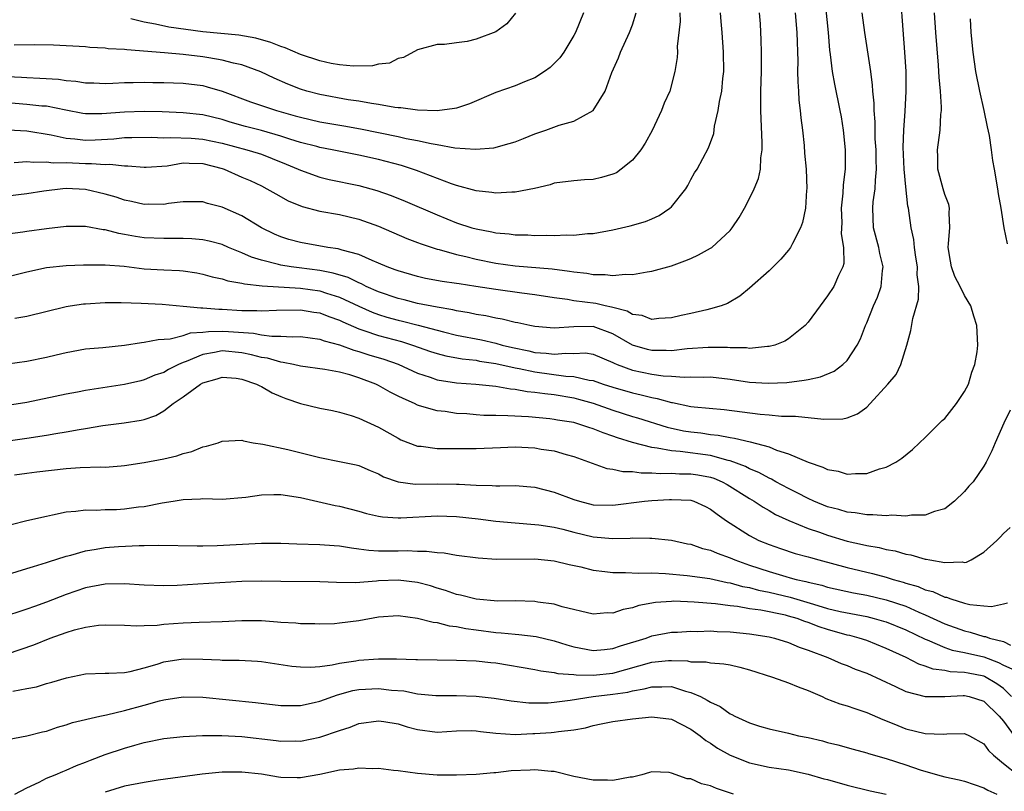
# Model space of a CAD drawing. Units: inches. Extents: x 2607000 to 2610000, y 1515000 to 1518000.
# Drawn here: x 2607630 to 2607731, y 1515079 to 1515158 of the extents above; entities that cross this region are included whole.
import ezdxf

# ---------------------------------------------------------------- set-up
doc = ezdxf.new("R2010")
doc.units = ezdxf.units.IN
doc.header["$MEASUREMENT"] = 0
doc.layers.add('LD26071515_2ft', color=9, linetype='Continuous')

msp = doc.modelspace()

# ---------------------------------------------------------------- linework, layer by layer
at = {"layer": 'LD26071515_2ft'}
for points, elevation in [([(2607712.68, 1515160.68), (2607713.04, 1515157), (2607713.19, 1515155.19), (2607713.26, 1515154.74), (2607713.47, 1515153), (2607713.7, 1515151.7), (2607714.26, 1515149), (2607714.37, 1515148.37), (2607714.59, 1515147), (2607714.78, 1515145), (2607714.79, 1515144.79), (2607714.78, 1515143), (2607714.59, 1515141.41), (2607714.55, 1515140.55), (2607714.39, 1515139), (2607714.44, 1515137.56), (2607714.38, 1515136.38), (2607714.61, 1515135), (2607714.65, 1515133.35), (2607714.55, 1515133), (2607714.11, 1515132.11), (2607713.65, 1515131), (2607713, 1515130.02), (2607712.22, 1515129), (2607711, 1515127.33), (2607710.71, 1515127), (2607709, 1515125.65), (2607708.62, 1515125.38), (2607707.6, 1515125), (2607707, 1515124.84), (2607706.84, 1515124.84), (2607705, 1515124.65), (2607704.7, 1515124.7), (2607703, 1515124.72), (2607702.75, 1515124.75), (2607701, 1515124.76), (2607700.76, 1515124.76), (2607698.6, 1515124.6), (2607697, 1515124.42), (2607696.45, 1515124.45), (2607695, 1515124.43), (2607694.54, 1515124.54), (2607693, 1515124.97), (2607691, 1515126.16), (2607689, 1515126.89), (2607687, 1515126.86), (2607685, 1515126.71), (2607683, 1515126.9), (2607682.49, 1515127), (2607681.27, 1515127.27), (2607681, 1515127.31), (2607679.65, 1515127.65), (2607679, 1515127.74), (2607677.98, 1515127.98), (2607677, 1515128.13), (2607676.3, 1515128.3), (2607675, 1515128.5), (2607674.61, 1515128.61), (2607673, 1515128.87), (2607671, 1515129.26), (2607669.63, 1515129.63), (2607669, 1515129.77), (2607667, 1515130.46), (2607665.75, 1515131), (2607665.26, 1515131.26), (2607665, 1515131.36), (2607663.9, 1515131.9), (2607662.37, 1515132.37), (2607661, 1515132.63), (2607658.89, 1515132.89), (2607658.04, 1515133), (2607657, 1515133.17), (2607656.75, 1515133.25), (2607655, 1515133.68), (2607653.99, 1515133.99), (2607653, 1515134.45), (2607651.63, 1515135), (2607651, 1515135.28), (2607649.65, 1515135.65), (2607649, 1515135.78), (2607647.88, 1515135.88), (2607647, 1515135.92), (2607645.91, 1515135.91), (2607645, 1515135.89), (2607643, 1515135.98), (2607642.11, 1515136.11), (2607641, 1515136.33), (2607640.41, 1515136.41), (2607639, 1515136.78), (2607638.8, 1515136.8), (2607637, 1515137.12), (2607635, 1515137.12), (2607633, 1515136.89), (2607631, 1515136.64), (2607630.56, 1515136.56), (2607629, 1515136.35)], 7928), ([(2607629.74, 1515127.74), (2607631, 1515127.96), (2607635, 1515128.93), (2607635.43, 1515129), (2607636.79, 1515129.21), (2607637, 1515129.23), (2607639, 1515129.36), (2607640.63, 1515129.37), (2607642.7, 1515129.3), (2607644.83, 1515129.17), (2607647, 1515128.98), (2607648.8, 1515128.8), (2607649, 1515128.81), (2607650.66, 1515128.66), (2607651, 1515128.67), (2607653, 1515128.55), (2607654.54, 1515128.54), (2607655, 1515128.51), (2607656.57, 1515128.57), (2607659, 1515128.6), (2607660.38, 1515128.38), (2607661, 1515128.29), (2607661.92, 1515127.92), (2607663, 1515127.55), (2607663.36, 1515127.36), (2607665, 1515126.66), (2607665.5, 1515126.5), (2607667, 1515125.96), (2607669.35, 1515125.35), (2607670.49, 1515125), (2607672.34, 1515124.34), (2607673, 1515124.12), (2607673.88, 1515123.88), (2607675.57, 1515123.57), (2607677, 1515123.44), (2607677.36, 1515123.36), (2607679, 1515123.12), (2607681, 1515122.65), (2607681.42, 1515122.58), (2607683, 1515122.24), (2607686.19, 1515121.81), (2607687, 1515121.79), (2607688.59, 1515121.41), (2607689, 1515121.36), (2607690.02, 1515121), (2607691, 1515120.68), (2607693, 1515120.1), (2607693.91, 1515119.91), (2607695, 1515119.62), (2607695.54, 1515119.54), (2607697, 1515119.11), (2607697.1, 1515119.1), (2607699, 1515118.72), (2607699.32, 1515118.68), (2607702.41, 1515118.41), (2607706.08, 1515117.92), (2607707, 1515117.84), (2607708.29, 1515117.71), (2607709.72, 1515117.72), (2607712.6, 1515117.4), (2607714.57, 1515117.43), (2607715, 1515117.54), (2607716.06, 1515117.94), (2607717, 1515118.65), (2607717.36, 1515119), (2607719.18, 1515121), (2607720.01, 1515121.99), (2607720.5, 1515123), (2607721.1, 1515125), (2607721.51, 1515126.49), (2607721.72, 1515127.72), (2607722.32, 1515129.68), (2607722.35, 1515131), (2607722.18, 1515132.18), (2607722.2, 1515133), (2607722.02, 1515133.98), (2607721.88, 1515135), (2607721.82, 1515135.82), (2607721.56, 1515137), (2607721.28, 1515139), (2607721.22, 1515139.21), (2607721, 1515141.19), (2607720.83, 1515143), (2607720.74, 1515145.26), (2607720.81, 1515147), (2607720.94, 1515148.94), (2607721.05, 1515150.95), (2607721.04, 1515153), (2607720.91, 1515155), (2607720.72, 1515157.28), (2607720.5, 1515160.5)], 7932), ([(2607625, 1515131), (2607631, 1515132.51), (2607633, 1515132.93), (2607635, 1515133.15), (2607636.78, 1515133.22), (2607637.21, 1515133.21), (2607639, 1515133.21), (2607640.94, 1515133.06), (2607643, 1515132.81), (2607645, 1515132.69), (2607646.63, 1515132.63), (2607647, 1515132.59), (2607648.38, 1515132.38), (2607649, 1515132.26), (2607649.98, 1515131.98), (2607651, 1515131.76), (2607651.57, 1515131.57), (2607653, 1515131.34), (2607653.26, 1515131.26), (2607655.07, 1515131.07), (2607659, 1515130.83), (2607661, 1515130.55), (2607661.68, 1515130.32), (2607663, 1515129.91), (2607664.97, 1515128.97), (2607666.36, 1515128.36), (2607667, 1515128.12), (2607667.86, 1515127.86), (2607669, 1515127.55), (2607669.45, 1515127.45), (2607671.05, 1515127.05), (2607673, 1515126.51), (2607673.65, 1515126.35), (2607675, 1515126.02), (2607677.54, 1515125.54), (2607679, 1515125.19), (2607679.66, 1515125), (2607680.73, 1515124.73), (2607682.39, 1515124.39), (2607683, 1515124.25), (2607684.17, 1515124.17), (2607685, 1515124.05), (2607686.17, 1515124.17), (2607687, 1515124.14), (2607688.19, 1515124.19), (2607689, 1515124.08), (2607691, 1515123.22), (2607691.14, 1515123.14), (2607691.46, 1515123), (2607693, 1515122.42), (2607695, 1515122), (2607696.17, 1515121.83), (2607697, 1515121.8), (2607698.29, 1515121.71), (2607699, 1515121.76), (2607700.29, 1515121.71), (2607701, 1515121.73), (2607703, 1515121.51), (2607705, 1515121.21), (2607706.91, 1515121.09), (2607708.82, 1515121.18), (2607710.61, 1515121.39), (2607711, 1515121.48), (2607712.27, 1515121.73), (2607713.68, 1515122.32), (2607714.57, 1515123), (2607715, 1515123.43), (2607716.04, 1515125), (2607716.35, 1515125.65), (2607716.88, 1515127), (2607717, 1515127.26), (2607717.71, 1515129), (2607718.1, 1515129.9), (2607718.49, 1515131), (2607718.62, 1515132.62), (2607718.68, 1515133), (2607718.36, 1515134.36), (2607718.23, 1515135), (2607717.71, 1515137), (2607717.62, 1515139), (2607717.67, 1515139.67), (2607717.86, 1515141), (2607717.89, 1515141.89), (2607718.01, 1515143), (2607717.97, 1515143.97), (2607717.96, 1515145), (2607717.88, 1515146.12), (2607717.85, 1515147), (2607717.85, 1515147.85), (2607717.75, 1515149), (2607717.75, 1515149.75), (2607717.63, 1515151), (2607717.6, 1515151.6), (2607717.42, 1515153), (2607716.81, 1515157), (2607716.53, 1515159)], 7930), ([(2607627.12, 1515147.12), (2607631, 1515146.93), (2607633.47, 1515146.53), (2607635, 1515146.18), (2607635.89, 1515146.11), (2607637, 1515145.98), (2607637.99, 1515146.01), (2607639.88, 1515146.12), (2607641, 1515146.25), (2607641.75, 1515146.24), (2607643.73, 1515146.27), (2607645, 1515146.21), (2607645.74, 1515146.26), (2607647.82, 1515146.18), (2607649, 1515146.08), (2607651, 1515145.66), (2607653.53, 1515145), (2607654.66, 1515144.66), (2607655, 1515144.54), (2607656.11, 1515144.11), (2607657.53, 1515143.53), (2607658.78, 1515143), (2607659, 1515142.89), (2607661, 1515142.17), (2607661.95, 1515141.95), (2607665, 1515141.32), (2607666.82, 1515140.82), (2607668.31, 1515140.31), (2607669.74, 1515139.74), (2607673, 1515138.32), (2607675, 1515137.51), (2607676.57, 1515137), (2607677, 1515136.88), (2607678.59, 1515136.59), (2607679, 1515136.49), (2607680.39, 1515136.39), (2607681, 1515136.29), (2607682.28, 1515136.28), (2607683, 1515136.22), (2607684.24, 1515136.24), (2607685, 1515136.21), (2607686.27, 1515136.27), (2607687, 1515136.24), (2607688.41, 1515136.41), (2607689, 1515136.43), (2607691, 1515136.81), (2607692.79, 1515137.21), (2607694.35, 1515137.65), (2607695, 1515137.92), (2607695.74, 1515138.26), (2607696.84, 1515139), (2607697, 1515139.14), (2607698.46, 1515141), (2607698.67, 1515141.33), (2607699, 1515141.95), (2607699.38, 1515142.62), (2607699.62, 1515143), (2607700.81, 1515145.19), (2607701.34, 1515146.66), (2607701.42, 1515147.42), (2607701.8, 1515149), (2607701.92, 1515149.92), (2607702.17, 1515151), (2607702.28, 1515152.28), (2607702.37, 1515153), (2607702.34, 1515155), (2607702.18, 1515157), (2607702.11, 1515158.11), (2607702.03, 1515159)], 7922), ([(2607629, 1515123.06), (2607631, 1515123.35), (2607633, 1515123.74), (2607634, 1515124), (2607635, 1515124.23), (2607637, 1515124.62), (2607638.76, 1515124.76), (2607640.99, 1515124.99), (2607642.73, 1515125.27), (2607643, 1515125.29), (2607644.42, 1515125.58), (2607645.65, 1515125.65), (2607647, 1515125.99), (2607647.76, 1515126.24), (2607649, 1515126.32), (2607649.6, 1515126.4), (2607651, 1515126.42), (2607651.63, 1515126.37), (2607654.21, 1515126.21), (2607655, 1515126.05), (2607656.09, 1515125.91), (2607657, 1515125.92), (2607658.16, 1515125.84), (2607659, 1515125.86), (2607661, 1515125.59), (2607661.42, 1515125.42), (2607663, 1515125.03), (2607664.47, 1515124.47), (2607665, 1515124.34), (2607666, 1515124), (2607667.54, 1515123.54), (2607669.03, 1515123.03), (2607671, 1515122.13), (2607672.29, 1515121.71), (2607673, 1515121.44), (2607675, 1515121.13), (2607676.98, 1515120.98), (2607679, 1515120.78), (2607680.51, 1515120.51), (2607681, 1515120.49), (2607682.24, 1515120.24), (2607683, 1515120.19), (2607684.02, 1515120.02), (2607685, 1515119.92), (2607687, 1515119.59), (2607687.47, 1515119.47), (2607689, 1515119.04), (2607691, 1515118.32), (2607693, 1515117.68), (2607693.53, 1515117.53), (2607696.58, 1515116.58), (2607698.23, 1515116.23), (2607699, 1515116.1), (2607700, 1515116), (2607701, 1515115.85), (2607701.78, 1515115.78), (2607703, 1515115.53), (2607703.47, 1515115.47), (2607705.08, 1515115.08), (2607707, 1515114.56), (2607707.77, 1515114.23), (2607709, 1515113.86), (2607711, 1515112.99), (2607712.51, 1515112.51), (2607713, 1515112.25), (2607714.07, 1515112.07), (2607715, 1515111.79), (2607715.86, 1515111.86), (2607717, 1515111.86), (2607718.31, 1515112.31), (2607719, 1515112.49), (2607719.98, 1515113), (2607720.6, 1515113.4), (2607721.68, 1515114.32), (2607722.39, 1515115), (2607723, 1515115.53), (2607724.74, 1515117.26), (2607725, 1515117.49), (2607726.21, 1515119), (2607727, 1515120.24), (2607727.41, 1515121), (2607727.77, 1515122.23), (2607728.09, 1515123), (2607728.31, 1515124.31), (2607728.38, 1515125), (2607728.27, 1515127), (2607727.97, 1515127.97), (2607727.68, 1515129), (2607727, 1515130.06), (2607726.58, 1515131), (2607726.03, 1515132.03), (2607725.69, 1515133), (2607725.58, 1515133.58), (2607725.35, 1515135), (2607725.39, 1515135.39), (2607725.52, 1515137), (2607725.46, 1515138.54), (2607725.49, 1515139), (2607725.4, 1515139.4), (2607725, 1515140.41), (2607724.82, 1515141), (2607724.27, 1515143), (2607724.27, 1515144.27), (2607724.25, 1515145), (2607724.53, 1515147), (2607724.6, 1515148.6), (2607724.65, 1515149), (2607724.66, 1515149.34), (2607724.56, 1515151), (2607724.42, 1515152.42), (2607724.4, 1515153), (2607724.36, 1515153.64), (2607724.07, 1515157), (2607723.96, 1515159)], 7934), ([(2607709.67, 1515159), (2607709.85, 1515157), (2607709.93, 1515154.07), (2607709.92, 1515153), (2607709.93, 1515151.93), (2607710.02, 1515151), (2607710.06, 1515150.06), (2607710.2, 1515149), (2607710.25, 1515148.25), (2607710.41, 1515147), (2607710.58, 1515145.42), (2607710.64, 1515144.64), (2607710.8, 1515143), (2607710.86, 1515141), (2607710.84, 1515140.84), (2607710.72, 1515139), (2607710.44, 1515137.56), (2607710.23, 1515137), (2607709.39, 1515135.39), (2607709.21, 1515135), (2607709, 1515134.71), (2607708.2, 1515133.8), (2607707, 1515132.6), (2607705, 1515130.82), (2607704, 1515130), (2607702.74, 1515129.26), (2607702.08, 1515129), (2607701, 1515128.69), (2607700.62, 1515128.62), (2607699, 1515128.22), (2607698.01, 1515128.01), (2607697, 1515127.78), (2607695.72, 1515127.72), (2607695, 1515127.63), (2607694.02, 1515128.02), (2607693, 1515128.14), (2607692.47, 1515128.47), (2607691, 1515128.83), (2607690.87, 1515128.87), (2607690.21, 1515129), (2607689.25, 1515129.25), (2607687, 1515129.53), (2607686.34, 1515129.66), (2607685, 1515129.83), (2607683, 1515130.15), (2607681.69, 1515130.32), (2607679, 1515130.67), (2607676.96, 1515131), (2607675.25, 1515131.25), (2607675, 1515131.31), (2607673.51, 1515131.51), (2607671.82, 1515131.82), (2607671, 1515132), (2607669, 1515132.58), (2607668.71, 1515132.71), (2607667.88, 1515133), (2607667, 1515133.39), (2607666.36, 1515133.64), (2607665, 1515134.26), (2607663.28, 1515134.72), (2607662.86, 1515134.86), (2607661.81, 1515135), (2607659, 1515135.48), (2607657.8, 1515135.8), (2607657, 1515136.06), (2607656.34, 1515136.34), (2607655, 1515137), (2607653, 1515138.22), (2607651, 1515139.1), (2607649.48, 1515139.48), (2607649, 1515139.67), (2607647, 1515139.67), (2607645.49, 1515139.49), (2607645, 1515139.38), (2607643.41, 1515139.41), (2607643, 1515139.39), (2607641.71, 1515139.71), (2607641, 1515139.84), (2607640.13, 1515140.13), (2607639, 1515140.45), (2607637, 1515140.92), (2607635, 1515141.03), (2607634.68, 1515141), (2607632.74, 1515140.74), (2607631, 1515140.47), (2607629, 1515140.25)], 7926), ([(2607697.85, 1515159), (2607697.89, 1515158.11), (2607697.58, 1515155.58), (2607697.61, 1515155), (2607697.58, 1515154.43), (2607697.36, 1515153), (2607696.83, 1515151), (2607696.25, 1515149.75), (2607696, 1515149), (2607695.03, 1515146.97), (2607694.32, 1515145.68), (2607693.86, 1515145), (2607693, 1515143.92), (2607691.86, 1515143), (2607691.36, 1515142.64), (2607691, 1515142.48), (2607689.85, 1515142.15), (2607689, 1515141.94), (2607688.1, 1515141.9), (2607687, 1515141.81), (2607685, 1515141.56), (2607684.59, 1515141.41), (2607682.97, 1515141.03), (2607681, 1515140.65), (2607680.65, 1515140.65), (2607679, 1515140.55), (2607678.61, 1515140.61), (2607677, 1515140.79), (2607675, 1515141.34), (2607674.49, 1515141.51), (2607670.88, 1515142.88), (2607669.37, 1515143.37), (2607667, 1515143.99), (2607665, 1515144.44), (2607662.24, 1515145), (2607661, 1515145.23), (2607660.69, 1515145.31), (2607659, 1515145.75), (2607657.92, 1515146.08), (2607657, 1515146.39), (2607655, 1515146.97), (2607653.39, 1515147.39), (2607651.82, 1515147.82), (2607651, 1515148.08), (2607649, 1515148.56), (2607647, 1515148.77), (2607644.86, 1515148.86), (2607643, 1515148.92), (2607641, 1515148.85), (2607638.66, 1515148.66), (2607637, 1515148.67), (2607636.71, 1515148.71), (2607634.97, 1515149.03), (2607633, 1515149.45), (2607632.53, 1515149.47), (2607631, 1515149.64), (2607629, 1515149.8)], 7920), ([(2607629, 1515152.49), (2607630.43, 1515152.43), (2607631, 1515152.38), (2607632.33, 1515152.33), (2607634.21, 1515152.21), (2607635, 1515152.09), (2607636.01, 1515152.01), (2607637, 1515151.84), (2607637.83, 1515151.83), (2607639, 1515151.78), (2607639.8, 1515151.8), (2607641, 1515151.87), (2607641.87, 1515151.87), (2607643, 1515151.92), (2607643.89, 1515151.89), (2607645, 1515151.88), (2607647, 1515151.8), (2607649, 1515151.56), (2607649.45, 1515151.45), (2607651, 1515150.98), (2607653.9, 1515149.91), (2607656.56, 1515149), (2607658.48, 1515148.48), (2607659, 1515148.32), (2607661, 1515147.86), (2607663.45, 1515147.45), (2607665.15, 1515147.15), (2607669, 1515146.35), (2607669.85, 1515146.15), (2607671, 1515145.94), (2607672.38, 1515145.62), (2607673, 1515145.53), (2607674.81, 1515145.19), (2607676.95, 1515145.05), (2607678.8, 1515145.2), (2607680.38, 1515145.62), (2607681, 1515145.82), (2607681.84, 1515146.16), (2607683, 1515146.61), (2607684.13, 1515147), (2607685.51, 1515147.51), (2607687, 1515147.92), (2607689, 1515149), (2607690.23, 1515151), (2607690.91, 1515152.91), (2607691.59, 1515154.41), (2607691.78, 1515155), (2607692.71, 1515157), (2607693, 1515157.79), (2607693.39, 1515159)], 7918), ([(2607629.68, 1515143.68), (2607631, 1515143.79), (2607631.71, 1515143.71), (2607633, 1515143.77), (2607633.67, 1515143.67), (2607635, 1515143.68), (2607637, 1515143.57), (2607637.59, 1515143.59), (2607639, 1515143.47), (2607639.5, 1515143.5), (2607641, 1515143.35), (2607641.34, 1515143.34), (2607643, 1515143.2), (2607643.2, 1515143.2), (2607645.36, 1515143.36), (2607647, 1515143.64), (2607647.61, 1515143.61), (2607649, 1515143.6), (2607651, 1515143.07), (2607651.2, 1515143), (2607653, 1515142.19), (2607653.84, 1515141.84), (2607655, 1515141.3), (2607655.58, 1515141), (2607656.47, 1515140.47), (2607657.75, 1515139.75), (2607659.17, 1515139.17), (2607661, 1515138.72), (2607663, 1515138.36), (2607665, 1515137.89), (2607667, 1515137.18), (2607669.91, 1515135.91), (2607671, 1515135.51), (2607671.36, 1515135.36), (2607673, 1515134.83), (2607673.21, 1515134.79), (2607675, 1515134.27), (2607675.93, 1515134.07), (2607677, 1515133.79), (2607679, 1515133.39), (2607681, 1515133.11), (2607684.79, 1515132.79), (2607686.57, 1515132.57), (2607687, 1515132.48), (2607688.35, 1515132.35), (2607689, 1515132.22), (2607690.23, 1515132.23), (2607691, 1515132.12), (2607692.26, 1515132.26), (2607693, 1515132.22), (2607694.51, 1515132.51), (2607695, 1515132.55), (2607697, 1515133.12), (2607698.39, 1515133.61), (2607699, 1515133.86), (2607699.78, 1515134.22), (2607701, 1515134.9), (2607701.15, 1515135), (2607703, 1515136.73), (2607703.23, 1515137), (2607703.93, 1515138.07), (2607704.48, 1515139), (2607705, 1515139.99), (2607705.49, 1515141), (2607705.93, 1515142.06), (2607706.11, 1515143), (2607706.17, 1515144.17), (2607706.31, 1515145), (2607706.3, 1515145.7), (2607706.14, 1515149), (2607706.17, 1515149.83), (2607706.17, 1515151), (2607706.24, 1515153), (2607706.24, 1515155), (2607706.2, 1515156.2), (2607706.12, 1515157.88), (2607706.03, 1515159)], 7924), ([(2607687.99, 1515159), (2607687.16, 1515157), (2607687, 1515156.7), (2607685.98, 1515155), (2607685.58, 1515154.42), (2607684.59, 1515153.41), (2607684.01, 1515153), (2607683, 1515152.35), (2607681.95, 1515151.95), (2607681, 1515151.54), (2607679, 1515150.84), (2607676.32, 1515149.68), (2607675, 1515149.26), (2607674.79, 1515149.21), (2607673, 1515148.98), (2607671, 1515149.05), (2607669.28, 1515149.28), (2607669, 1515149.29), (2607668.68, 1515149.32), (2607667, 1515149.63), (2607666.28, 1515149.72), (2607665, 1515149.97), (2607663.88, 1515150.12), (2607661, 1515150.65), (2607659.67, 1515151), (2607659, 1515151.21), (2607657.71, 1515151.71), (2607656.31, 1515152.31), (2607654.96, 1515152.96), (2607653, 1515153.68), (2607652.14, 1515153.86), (2607651, 1515154.18), (2607649.61, 1515154.4), (2607649, 1515154.52), (2607647, 1515154.75), (2607645.09, 1515154.91), (2607641.21, 1515155.21), (2607641, 1515155.25), (2607639.33, 1515155.33), (2607639, 1515155.39), (2607637.45, 1515155.45), (2607637, 1515155.52), (2607633.7, 1515155.7), (2607631.73, 1515155.73), (2607629.69, 1515155.69)], 7916), ([(2607681.03, 1515158.97), (2607680.13, 1515157.87), (2607679, 1515157.06), (2607677, 1515156.31), (2607676.07, 1515156.07), (2607675, 1515155.94), (2607673.77, 1515155.77), (2607673, 1515155.78), (2607671, 1515155.23), (2607669.57, 1515154.43), (2607669, 1515154.33), (2607668.13, 1515153.87), (2607667, 1515153.77), (2607666.4, 1515153.6), (2607664.44, 1515153.56), (2607663, 1515153.7), (2607662.16, 1515153.84), (2607661, 1515154.11), (2607659, 1515154.76), (2607657.44, 1515155.44), (2607657, 1515155.56), (2607655.99, 1515155.99), (2607654.42, 1515156.42), (2607652.71, 1515156.71), (2607649, 1515157.06), (2607645.54, 1515157.54), (2607644.15, 1515157.85), (2607643, 1515158.04), (2607641.62, 1515158.38)], 7914), ([(2607727.59, 1515158.41), (2607727.67, 1515157), (2607727.87, 1515155), (2607728.15, 1515153), (2607728.55, 1515151), (2607729.01, 1515149.01), (2607729.34, 1515147.34), (2607729.55, 1515146.45), (2607729.75, 1515145), (2607729.88, 1515143.88), (2607730.05, 1515143), (2607730.41, 1515141), (2607730.48, 1515140.48), (2607730.75, 1515139), (2607731.05, 1515137), (2607731.37, 1515135.37)], 7936), ([(2607731.68, 1515118.32), (2607731.04, 1515117), (2607730.15, 1515115), (2607729.83, 1515114.17), (2607729.24, 1515113), (2607729, 1515112.6), (2607727.9, 1515111), (2607727.45, 1515110.55), (2607727, 1515110.01), (2607726, 1515109), (2607725, 1515108.24), (2607723.95, 1515107.95), (2607723, 1515107.57), (2607721.58, 1515107.58), (2607721, 1515107.48), (2607719.57, 1515107.57), (2607719, 1515107.52), (2607717.63, 1515107.63), (2607717, 1515107.6), (2607715.82, 1515107.82), (2607715, 1515107.88), (2607714.15, 1515108.15), (2607713, 1515108.44), (2607711.59, 1515109), (2607711, 1515109.27), (2607709.87, 1515109.87), (2607709, 1515110.3), (2607707.71, 1515111), (2607707.26, 1515111.26), (2607707, 1515111.37), (2607705.95, 1515111.95), (2607705, 1515112.33), (2607704.57, 1515112.57), (2607703, 1515113.15), (2607702.81, 1515113.19), (2607701, 1515113.68), (2607697.89, 1515114.11), (2607697, 1515114.16), (2607695.55, 1515114.45), (2607695, 1515114.5), (2607693.02, 1515115.02), (2607691.49, 1515115.49), (2607691, 1515115.67), (2607690, 1515116), (2607689, 1515116.42), (2607688.55, 1515116.55), (2607687.22, 1515117), (2607687, 1515117.06), (2607685.32, 1515117.32), (2607685, 1515117.39), (2607684.55, 1515117.45), (2607682.35, 1515117.65), (2607680.25, 1515117.75), (2607679, 1515117.77), (2607677.8, 1515117.8), (2607677, 1515117.85), (2607676.06, 1515117.94), (2607675, 1515118), (2607673.82, 1515118.18), (2607673, 1515118.26), (2607671.21, 1515118.79), (2607671, 1515118.84), (2607670.67, 1515119), (2607669.51, 1515119.51), (2607669, 1515119.78), (2607668.19, 1515120.19), (2607667, 1515120.87), (2607666.74, 1515121), (2607665, 1515121.65), (2607664.06, 1515121.94), (2607663, 1515122.22), (2607661.51, 1515122.49), (2607659, 1515122.83), (2607658.29, 1515123), (2607657.22, 1515123.22), (2607657, 1515123.24), (2607655.64, 1515123.64), (2607655, 1515123.73), (2607654, 1515124), (2607653, 1515124.2), (2607651, 1515124.39), (2607650.22, 1515124.22), (2607649, 1515124.03), (2607647.31, 1515123.31), (2607647, 1515123.21), (2607646.53, 1515123), (2607645.5, 1515122.5), (2607645, 1515122.19), (2607644.09, 1515121.91), (2607643, 1515121.42), (2607642.65, 1515121.35), (2607641, 1515120.96), (2607637, 1515120.34), (2607636.17, 1515120.17), (2607635, 1515119.97), (2607631, 1515119.12), (2607629, 1515118.81)], 7936), ([(2607627.09, 1515114.91), (2607631, 1515115.45), (2607633, 1515115.77), (2607633.95, 1515115.95), (2607635, 1515116.1), (2607636.36, 1515116.36), (2607637, 1515116.45), (2607638.77, 1515116.77), (2607640.95, 1515117.05), (2607642.69, 1515117.31), (2607643, 1515117.38), (2607644.21, 1515117.79), (2607645, 1515118.25), (2607645.96, 1515119), (2607647, 1515119.7), (2607648.78, 1515121), (2607649, 1515121.12), (2607650.47, 1515121.53), (2607651, 1515121.71), (2607652.41, 1515121.59), (2607653, 1515121.51), (2607654.52, 1515121), (2607654.83, 1515120.83), (2607655, 1515120.76), (2607656.11, 1515120.11), (2607657, 1515119.72), (2607657.52, 1515119.52), (2607659, 1515119.01), (2607661, 1515118.54), (2607662.29, 1515118.29), (2607663, 1515118.14), (2607664.21, 1515117.79), (2607665, 1515117.52), (2607667, 1515116.6), (2607669, 1515115.45), (2607669.3, 1515115.3), (2607671, 1515114.65), (2607671.36, 1515114.64), (2607673, 1515114.42), (2607673.58, 1515114.42), (2607675, 1515114.4), (2607677, 1515114.41), (2607679.48, 1515114.52), (2607681, 1515114.56), (2607683, 1515114.47), (2607683.65, 1515114.35), (2607685, 1515114.15), (2607686.21, 1515113.79), (2607687, 1515113.59), (2607690.37, 1515112.37), (2607691, 1515112.29), (2607692.04, 1515112.04), (2607693, 1515112.04), (2607693.9, 1515111.9), (2607695, 1515111.91), (2607695.83, 1515111.83), (2607697, 1515111.87), (2607697.82, 1515111.82), (2607699, 1515111.82), (2607699.71, 1515111.71), (2607701, 1515111.47), (2607701.36, 1515111.36), (2607702.2, 1515111), (2607702.72, 1515110.72), (2607705, 1515109.29), (2607705.49, 1515109), (2607706.39, 1515108.39), (2607707, 1515108.05), (2607707.66, 1515107.66), (2607709.03, 1515107.03), (2607711, 1515106.23), (2607712.16, 1515105.84), (2607713, 1515105.53), (2607715, 1515104.92), (2607716.58, 1515104.58), (2607717, 1515104.46), (2607718.26, 1515104.26), (2607719, 1515104.06), (2607719.92, 1515103.92), (2607721, 1515103.6), (2607721.53, 1515103.53), (2607723, 1515103.08), (2607723.08, 1515103.08), (2607723.45, 1515103), (2607725, 1515102.72), (2607726.79, 1515102.79), (2607727, 1515102.75), (2607727.22, 1515102.78), (2607727.71, 1515103), (2607729, 1515103.78), (2607730.33, 1515105), (2607730.67, 1515105.33), (2607731, 1515105.71), (2607731.69, 1515106.31)], 7938), ([(2607629.72, 1515111.72), (2607631, 1515111.87), (2607632, 1515112), (2607635, 1515112.36), (2607636.45, 1515112.45), (2607638.52, 1515112.52), (2607639, 1515112.49), (2607640.63, 1515112.63), (2607641, 1515112.65), (2607643, 1515112.96), (2607645, 1515113.36), (2607646.33, 1515113.67), (2607647, 1515113.91), (2607647.89, 1515114.11), (2607649, 1515114.58), (2607649.37, 1515114.63), (2607650.59, 1515115), (2607651, 1515115.15), (2607653, 1515115.25), (2607653.18, 1515115.18), (2607654.15, 1515115), (2607655.15, 1515114.85), (2607657.7, 1515114.3), (2607661, 1515113.47), (2607663, 1515113.09), (2607664.72, 1515112.72), (2607665, 1515112.65), (2607666.14, 1515112.14), (2607667, 1515111.8), (2607667.52, 1515111.52), (2607669, 1515111), (2607670.77, 1515110.76), (2607673, 1515110.79), (2607675, 1515110.77), (2607675.25, 1515110.75), (2607677, 1515110.65), (2607678.63, 1515110.63), (2607679, 1515110.59), (2607679.43, 1515110.57), (2607681, 1515110.61), (2607683, 1515110.46), (2607685, 1515109.95), (2607687, 1515109.18), (2607687.58, 1515109), (2607689, 1515108.65), (2607691, 1515108.59), (2607694.25, 1515109), (2607695, 1515109.08), (2607696.81, 1515109.19), (2607697, 1515109.2), (2607699, 1515109.1), (2607699.31, 1515109), (2607700.48, 1515108.48), (2607701, 1515108.2), (2607701.67, 1515107.67), (2607702.63, 1515107), (2607705, 1515105.5), (2607705.96, 1515105), (2607707, 1515104.56), (2607708.16, 1515104.16), (2607709.67, 1515103.67), (2607711, 1515103.31), (2607711.23, 1515103.23), (2607712.09, 1515103), (2607715, 1515102.23), (2607717.61, 1515101.61), (2607719, 1515101.23), (2607719.72, 1515101), (2607720.73, 1515100.73), (2607721, 1515100.63), (2607722.27, 1515100.27), (2607723, 1515099.95), (2607723.76, 1515099.76), (2607725, 1515099.19), (2607725.16, 1515099.17), (2607725.61, 1515099), (2607727, 1515098.58), (2607727.57, 1515098.43), (2607729, 1515098.29), (2607729.77, 1515098.23), (2607731, 1515098.51), (2607731.41, 1515098.59)], 7940), ([(2607629.39, 1515106.61), (2607631, 1515107.02), (2607633, 1515107.49), (2607633.61, 1515107.61), (2607635, 1515107.93), (2607636, 1515108), (2607637, 1515108.14), (2607638.1, 1515108.1), (2607639, 1515108.15), (2607640.17, 1515108.17), (2607641, 1515108.22), (2607642.42, 1515108.42), (2607643, 1515108.48), (2607644.83, 1515108.83), (2607645.98, 1515109), (2607647, 1515109.17), (2607648.76, 1515109.24), (2607649, 1515109.27), (2607651, 1515109.23), (2607653.42, 1515109.42), (2607655, 1515109.66), (2607656.29, 1515109.71), (2607657, 1515109.7), (2607659, 1515109.39), (2607662.57, 1515108.57), (2607663, 1515108.5), (2607665, 1515107.99), (2607665.76, 1515107.76), (2607667, 1515107.49), (2607667.41, 1515107.41), (2607669, 1515107.3), (2607669.3, 1515107.3), (2607673, 1515107.52), (2607675, 1515107.46), (2607677.22, 1515107.22), (2607679, 1515106.96), (2607681, 1515106.78), (2607683, 1515106.64), (2607683.41, 1515106.59), (2607685, 1515106.34), (2607685.87, 1515106.13), (2607687, 1515105.83), (2607689, 1515105.37), (2607691, 1515105.2), (2607692.78, 1515105.22), (2607693, 1515105.25), (2607694.78, 1515105.22), (2607695, 1515105.24), (2607697, 1515105.01), (2607698.66, 1515104.66), (2607699, 1515104.6), (2607700.18, 1515104.18), (2607701, 1515103.99), (2607701.68, 1515103.68), (2607703, 1515103.22), (2607703.49, 1515103), (2607705, 1515102.47), (2607707, 1515101.8), (2607708.71, 1515101.29), (2607709.17, 1515101.17), (2607709.76, 1515101), (2607710.78, 1515100.78), (2607711, 1515100.71), (2607712.4, 1515100.4), (2607713, 1515100.21), (2607715.64, 1515099.64), (2607717, 1515099.39), (2607719, 1515098.91), (2607721, 1515098.25), (2607722.35, 1515097.65), (2607723, 1515097.39), (2607725, 1515096.46), (2607727, 1515095.73), (2607727.6, 1515095.6), (2607729, 1515095.16), (2607729.15, 1515095.15), (2607729.56, 1515095), (2607731, 1515094.64), (2607731.72, 1515094.28)], 7942), ([(2607629, 1515101.51), (2607631, 1515102.11), (2607631.66, 1515102.34), (2607633, 1515102.74), (2607633.19, 1515102.81), (2607635, 1515103.38), (2607635.5, 1515103.5), (2607637, 1515103.93), (2607638.09, 1515104.09), (2607639, 1515104.26), (2607640.37, 1515104.37), (2607642.49, 1515104.49), (2607643, 1515104.48), (2607644.5, 1515104.5), (2607648.43, 1515104.43), (2607649, 1515104.44), (2607650.47, 1515104.47), (2607655, 1515104.72), (2607657, 1515104.7), (2607658.64, 1515104.64), (2607661, 1515104.59), (2607662.47, 1515104.47), (2607663, 1515104.45), (2607664.23, 1515104.23), (2607665, 1515104.15), (2607666, 1515104), (2607667, 1515103.94), (2607667.92, 1515103.92), (2607669, 1515103.92), (2607669.95, 1515103.95), (2607671, 1515103.91), (2607671.91, 1515103.91), (2607673, 1515103.75), (2607673.72, 1515103.72), (2607675, 1515103.48), (2607677.2, 1515103.2), (2607679.09, 1515103.09), (2607683, 1515103.1), (2607685, 1515102.9), (2607686.53, 1515102.53), (2607687.71, 1515102.29), (2607689, 1515101.96), (2607690.18, 1515101.82), (2607691, 1515101.7), (2607692.28, 1515101.72), (2607693.64, 1515101.64), (2607695, 1515101.67), (2607696.39, 1515101.61), (2607698.6, 1515101.4), (2607700.92, 1515101.08), (2607702.7, 1515100.7), (2607703, 1515100.66), (2607704.29, 1515100.29), (2607705, 1515100.17), (2607705.91, 1515099.91), (2607707, 1515099.69), (2607709.17, 1515099.17), (2607711.54, 1515098.46), (2607713, 1515098.04), (2607714.27, 1515097.73), (2607717, 1515097.19), (2607717.76, 1515097), (2607718.73, 1515096.73), (2607719, 1515096.65), (2607721, 1515095.84), (2607723, 1515094.88), (2607723.19, 1515094.81), (2607725, 1515094.03), (2607725.76, 1515093.76), (2607727, 1515093.52), (2607729, 1515093.06), (2607730.51, 1515092.51), (2607731, 1515092.23), (2607731.85, 1515091.85)], 7944), ([(2607731.84, 1515089), (2607731, 1515089.82), (2607730.32, 1515090.32), (2607729.06, 1515091.06), (2607729, 1515091.09), (2607727.39, 1515091.39), (2607727, 1515091.47), (2607725.55, 1515091.55), (2607725, 1515091.67), (2607723.82, 1515091.82), (2607723, 1515092.12), (2607722.33, 1515092.33), (2607721.03, 1515093), (2607719, 1515093.94), (2607717, 1515094.74), (2607716.22, 1515095), (2607715.26, 1515095.26), (2607715, 1515095.31), (2607713, 1515095.88), (2607712.14, 1515096.14), (2607711, 1515096.59), (2607710.68, 1515096.68), (2607709.87, 1515097), (2607709, 1515097.25), (2607708.67, 1515097.33), (2607706.16, 1515097.84), (2607705, 1515097.99), (2607703.78, 1515098.22), (2607703, 1515098.3), (2607701.5, 1515098.5), (2607699.32, 1515098.68), (2607697.24, 1515098.76), (2607697, 1515098.75), (2607695.36, 1515098.64), (2607693.67, 1515098.33), (2607693, 1515098.09), (2607692.07, 1515097.93), (2607691, 1515097.56), (2607690.43, 1515097.57), (2607689, 1515097.44), (2607685.8, 1515098.2), (2607685, 1515098.46), (2607683.32, 1515098.68), (2607683, 1515098.74), (2607681, 1515098.8), (2607679.21, 1515098.79), (2607677, 1515098.97), (2607675.4, 1515099.4), (2607675, 1515099.47), (2607673.87, 1515099.87), (2607673, 1515100.12), (2607672.33, 1515100.33), (2607671, 1515100.69), (2607669, 1515100.93), (2607667, 1515100.84), (2607666.81, 1515100.81), (2607664.66, 1515100.66), (2607662.69, 1515100.69), (2607661, 1515100.76), (2607657, 1515100.78), (2607655, 1515100.83), (2607653, 1515100.79), (2607648.5, 1515100.5), (2607646.39, 1515100.39), (2607645, 1515100.35), (2607643, 1515100.4), (2607641, 1515100.54), (2607639, 1515100.51), (2607637, 1515100.13), (2607635, 1515099.46), (2607633, 1515098.66), (2607631.77, 1515098.23), (2607631, 1515097.94), (2607630.27, 1515097.73), (2607629, 1515097.32)], 7946), ([(2607629, 1515093.38), (2607631.69, 1515094.31), (2607633.38, 1515095), (2607635, 1515095.58), (2607635.85, 1515095.85), (2607637, 1515096.13), (2607638.31, 1515096.31), (2607639, 1515096.35), (2607641, 1515096.31), (2607642.25, 1515096.25), (2607643, 1515096.3), (2607644.33, 1515096.33), (2607645, 1515096.42), (2607647, 1515096.56), (2607648.64, 1515096.64), (2607651, 1515096.71), (2607653, 1515096.79), (2607655, 1515096.79), (2607656.67, 1515096.67), (2607657, 1515096.64), (2607658.55, 1515096.55), (2607659, 1515096.5), (2607660.48, 1515096.48), (2607661, 1515096.46), (2607662.5, 1515096.5), (2607663, 1515096.54), (2607665, 1515096.81), (2607667, 1515097.18), (2607669, 1515097.31), (2607671, 1515097.05), (2607672.61, 1515096.61), (2607673, 1515096.58), (2607674.24, 1515096.24), (2607675, 1515096.17), (2607675.96, 1515095.96), (2607677, 1515095.84), (2607679, 1515095.58), (2607679.55, 1515095.55), (2607681, 1515095.39), (2607681.37, 1515095.37), (2607683.15, 1515095.15), (2607685, 1515094.71), (2607686.29, 1515094.29), (2607687, 1515094.09), (2607689, 1515093.72), (2607690.16, 1515093.84), (2607691, 1515093.92), (2607691.79, 1515094.21), (2607694.4, 1515095), (2607695, 1515095.22), (2607697, 1515095.59), (2607697.61, 1515095.61), (2607699, 1515095.7), (2607699.68, 1515095.68), (2607701, 1515095.73), (2607701.68, 1515095.68), (2607703, 1515095.64), (2607705, 1515095.43), (2607707, 1515095.12), (2607707.54, 1515095), (2607709, 1515094.56), (2607710.08, 1515094.08), (2607711, 1515093.77), (2607713.01, 1515093), (2607714.4, 1515092.4), (2607715, 1515092.18), (2607715.83, 1515091.82), (2607717, 1515091.41), (2607719.96, 1515090.04), (2607721, 1515089.53), (2607723, 1515089.01), (2607725, 1515089.02), (2607726.88, 1515089.12), (2607727, 1515089.11), (2607727.51, 1515089), (2607729, 1515088.53), (2607730.57, 1515087), (2607731, 1515086.49), (2607732.09, 1515085)], 7948), ([(2607629.56, 1515089.56), (2607631, 1515089.82), (2607631.98, 1515090.02), (2607633, 1515090.34), (2607633.53, 1515090.47), (2607635.06, 1515090.94), (2607637, 1515091.33), (2607639, 1515091.39), (2607639.39, 1515091.39), (2607641, 1515091.47), (2607641.58, 1515091.58), (2607643, 1515091.94), (2607644.34, 1515092.34), (2607645, 1515092.57), (2607647, 1515092.87), (2607649, 1515092.83), (2607650.77, 1515092.77), (2607651, 1515092.75), (2607652.73, 1515092.73), (2607654.62, 1515092.62), (2607655, 1515092.59), (2607658.13, 1515092.13), (2607659, 1515092.04), (2607660.02, 1515092.02), (2607661, 1515092.1), (2607662.26, 1515092.26), (2607663, 1515092.43), (2607664.67, 1515092.67), (2607665, 1515092.73), (2607667, 1515092.86), (2607668.86, 1515092.86), (2607670.81, 1515092.81), (2607671, 1515092.79), (2607673, 1515092.76), (2607675, 1515092.75), (2607677, 1515092.68), (2607678.5, 1515092.5), (2607679, 1515092.45), (2607683, 1515091.79), (2607683.64, 1515091.64), (2607685, 1515091.48), (2607685.38, 1515091.38), (2607687, 1515091.27), (2607687.23, 1515091.23), (2607689, 1515091.21), (2607691, 1515091.42), (2607695, 1515092.52), (2607696.69, 1515092.69), (2607697, 1515092.7), (2607698.66, 1515092.66), (2607699, 1515092.58), (2607700.56, 1515092.56), (2607701, 1515092.45), (2607702.37, 1515092.37), (2607703, 1515092.24), (2607704.01, 1515092.01), (2607705, 1515091.74), (2607707.35, 1515091), (2607709, 1515090.43), (2607709.99, 1515089.99), (2607711, 1515089.62), (2607712.43, 1515089), (2607712.81, 1515088.81), (2607714.26, 1515088.26), (2607715, 1515088.05), (2607715.77, 1515087.77), (2607717, 1515087.37), (2607718.65, 1515086.65), (2607719.79, 1515086.21), (2607721, 1515085.71), (2607723, 1515085.21), (2607724.83, 1515085.17), (2607725.2, 1515085.2), (2607727, 1515085.24), (2607727.52, 1515085), (2607729, 1515084.18), (2607729.48, 1515083.48), (2607729.99, 1515083), (2607731, 1515082.15), (2607732.49, 1515081)], 7950), ([(2607629, 1515084.62), (2607630.98, 1515084.98), (2607632.6, 1515085.4), (2607633, 1515085.48), (2607634.12, 1515085.88), (2607635, 1515086.12), (2607635.65, 1515086.35), (2607638.47, 1515087), (2607639.13, 1515087.13), (2607641, 1515087.58), (2607643, 1515088.12), (2607644.57, 1515088.57), (2607645, 1515088.67), (2607647, 1515088.99), (2607649, 1515088.96), (2607654.41, 1515088.41), (2607657, 1515088.11), (2607658.09, 1515088.09), (2607659, 1515088.11), (2607660.4, 1515088.4), (2607661, 1515088.55), (2607662.8, 1515089.2), (2607664.38, 1515089.62), (2607665, 1515089.74), (2607667, 1515089.84), (2607668.33, 1515089.67), (2607669.58, 1515089.58), (2607671, 1515089.3), (2607672.88, 1515089.12), (2607675, 1515089.12), (2607677, 1515089.06), (2607678.84, 1515088.84), (2607680.57, 1515088.57), (2607682.38, 1515088.38), (2607684.38, 1515088.38), (2607685, 1515088.43), (2607686.63, 1515088.63), (2607688.98, 1515089.02), (2607691, 1515089.25), (2607692.54, 1515089.46), (2607693, 1515089.59), (2607694.21, 1515089.79), (2607695, 1515090.02), (2607696.01, 1515089.99), (2607697, 1515090.03), (2607698.43, 1515089.57), (2607699, 1515089.44), (2607699.97, 1515089), (2607700.65, 1515088.65), (2607701, 1515088.42), (2607702, 1515088), (2607703, 1515087.25), (2607703.18, 1515087.18), (2607703.5, 1515087), (2607705, 1515086.31), (2607706.01, 1515085.99), (2607707, 1515085.71), (2607709, 1515085.26), (2607710.01, 1515085), (2607711, 1515084.8), (2607712.46, 1515084.46), (2607713, 1515084.3), (2607714.05, 1515084.05), (2607715.61, 1515083.61), (2607717, 1515083.25), (2607717.18, 1515083.18), (2607719, 1515082.67), (2607721, 1515082.02), (2607722.48, 1515081.52), (2607724.24, 1515081), (2607725, 1515080.8), (2607726.48, 1515080.48), (2607727, 1515080.33), (2607729, 1515079.65), (2607729.41, 1515079.41), (2607730.33, 1515079)], 7952), ([(2607629.74, 1515079), (2607631, 1515079.66), (2607632.25, 1515080.25), (2607633, 1515080.65), (2607633.89, 1515081), (2607634.66, 1515081.34), (2607635, 1515081.47), (2607636.06, 1515081.94), (2607637, 1515082.29), (2607637.49, 1515082.51), (2607639, 1515083.07), (2607641, 1515083.73), (2607642.04, 1515084.04), (2607643, 1515084.31), (2607645, 1515084.73), (2607647, 1515084.93), (2607648.99, 1515085.01), (2607650.97, 1515085.03), (2607653, 1515084.92), (2607656.51, 1515084.51), (2607657, 1515084.44), (2607658.46, 1515084.46), (2607659, 1515084.45), (2607661, 1515084.86), (2607663, 1515085.55), (2607664.11, 1515085.89), (2607665, 1515086.26), (2607667, 1515086.54), (2607667.53, 1515086.47), (2607669, 1515086.2), (2607669.92, 1515085.92), (2607671, 1515085.63), (2607673, 1515085.37), (2607675, 1515085.5), (2607676.48, 1515085.52), (2607677, 1515085.51), (2607677.44, 1515085.43), (2607679, 1515085.25), (2607681, 1515085.12), (2607682.79, 1515085.21), (2607683, 1515085.21), (2607684.68, 1515085.32), (2607685, 1515085.35), (2607685.44, 1515085.44), (2607687, 1515085.6), (2607688.21, 1515085.79), (2607689, 1515086.05), (2607689.8, 1515086.2), (2607691, 1515086.46), (2607693, 1515086.74), (2607695, 1515086.94), (2607697, 1515086.7), (2607699, 1515085.66), (2607699.94, 1515085), (2607700.52, 1515084.52), (2607701, 1515084.24), (2607701.72, 1515083.72), (2607703.02, 1515083.02), (2607705, 1515082.23), (2607707, 1515081.79), (2607709, 1515081.49), (2607711, 1515081.07), (2607712.6, 1515080.6), (2607713, 1515080.5), (2607715, 1515079.94), (2607717.37, 1515079.37), (2607719, 1515079.01)], 7954), ([(2607703.35, 1515079), (2607701.6, 1515079.6), (2607701, 1515079.86), (2607700.08, 1515080.08), (2607699, 1515080.57), (2607698.6, 1515080.6), (2607697, 1515081.18), (2607696.77, 1515081.23), (2607695, 1515081.3), (2607694.75, 1515081.25), (2607693.97, 1515081), (2607693, 1515080.77), (2607692.76, 1515080.76), (2607691, 1515080.41), (2607690.46, 1515080.46), (2607689, 1515080.46), (2607687, 1515080.83), (2607685, 1515081.32), (2607684.68, 1515081.32), (2607683, 1515081.51), (2607682.52, 1515081.48), (2607680.6, 1515081.4), (2607679, 1515081.2), (2607678.8, 1515081.2), (2607677, 1515081.04), (2607675, 1515080.96), (2607673, 1515080.97), (2607671, 1515081.12), (2607669, 1515081.4), (2607668.55, 1515081.45), (2607667, 1515081.64), (2607666.4, 1515081.6), (2607665, 1515081.67), (2607664.43, 1515081.57), (2607663, 1515081.47), (2607661, 1515081.04), (2607659, 1515080.69), (2607658.68, 1515080.68), (2607657, 1515080.72), (2607656.75, 1515080.75), (2607655, 1515081.05), (2607653, 1515081.28), (2607651, 1515081.26), (2607648.94, 1515081.06), (2607644.45, 1515080.45), (2607643, 1515080.22), (2607641, 1515079.82), (2607639, 1515079.23)], 7956)]:
    msp.add_lwpolyline(points, dxfattribs=dict(at, elevation=elevation))

doc.saveas('drawing.dxf')
